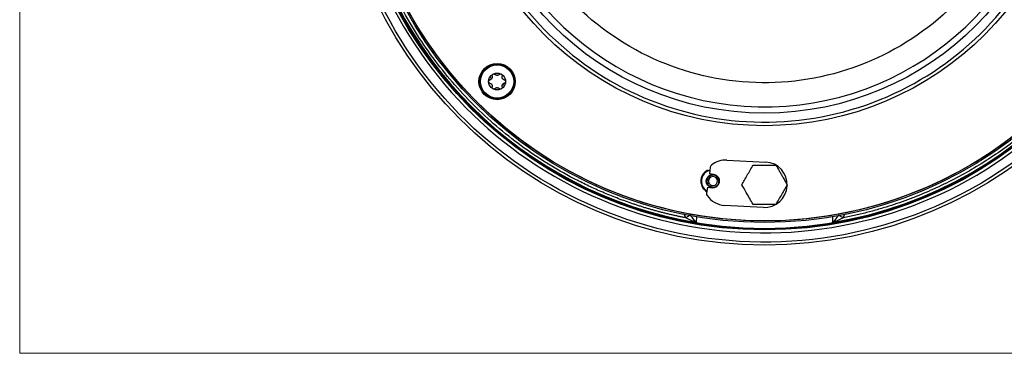
# Model space of a CAD drawing. Units: inches. Extents: x 0.6 to 16.4, y 0.4 to 10.6.
# Drawn here: x 0.6 to 3.8, y 0.4 to 1.5 of the extents above; entities that cross this region are included whole.
import ezdxf

# ---------------------------------------------------------------- set-up
doc = ezdxf.new("R2010")
doc.units = ezdxf.units.IN
doc.header["$MEASUREMENT"] = 0

msp = doc.modelspace()

# ---------------------------------------------------------------- linework, layer by layer
at = {"color": 7, "linetype": 'Continuous', "lineweight": 18}
for p in [(0.6262516, 10.64207317), (16.3762516, 0.39207317)]:
    msp.add_line(p, (0.6262516, 0.39207317), dxfattribs=at)
at = {"color": 7, "linetype": 'Continuous', "lineweight": 25}
for p, q in [((2.16193436, 1.28593928), (2.15525516, 1.28958816)), ((2.20362586, 1.26316309), (2.19694666, 1.26681197)), ((2.87312526, 0.99812944), (2.86999583, 0.9758624)), ((2.92723705, 1.02095374), (3.05326793, 1.01434875)), ((2.86703674, 0.98681372), (2.86254237, 0.98681372)), ((2.86703674, 0.98681372), (2.87153493, 0.98681372)), ((2.88461593, 0.97380769), (2.86999583, 0.9758624)), ((2.89887758, 0.96180236), (2.89455877, 0.95944303)), ((2.84877937, 0.93443358), (2.84705184, 0.93348986)), ((2.86396865, 0.93297675), (2.86104366, 0.91216448)), ((2.86396865, 0.93297675), (2.87858875, 0.93092205)), ((2.86864589, 0.94528671), (2.86432708, 0.94292738)), ((3.04554116, 0.8669132), (2.91951029, 0.87351826))]:
    msp.add_line(p, q, dxfattribs=at)
at = {"color": 8, "linetype": 'Continuous', "lineweight": 25}
for p, q in [((2.9006051, 0.96274615), (2.90190692, 0.95870326)), ((2.79296374, 0.83286493), (2.78773623, 0.84528159)), ((2.82864109, 0.81768276), (2.82872502, 0.8375412)), ((3.27008953, 0.83624952), (3.270168, 0.81768276)), ((3.30584545, 0.83286493), (3.31096019, 0.84501422))]:
    msp.add_line(p, q, dxfattribs=at)
at = {"color": 7, "linetype": 'Continuous', "lineweight": 25}
for centre, radius in [((3.04940455, 2.14633966), 1.40220935), ((3.04940455, 2.14633966), 1.3525604), ((3.04940455, 2.14633966), 1.35136042), ((3.04940455, 2.14633966), 1.3490094), ((3.04940455, 2.14633966), 1.32874016), ((3.04940455, 2.14633966), 1.3238189), ((3.04940455, 2.14633966), 1.01377953), ((3.04940455, 2.14633966), 0.97264718), ((2.1794405, 1.27637561), 0.05905512), ((2.1794405, 1.27637561), 0.05659449), ((2.1794405, 1.27637561), 0.05413386), ((2.1794405, 1.27637561), 0.02755906)]:
    msp.add_circle(centre, radius, dxfattribs=at)
for centre, radius, start, end in [((3.04940455, 2.14633966), 1.34687249, 279.4338159, 80.5661841), ((3.04940455, 2.14633966), 0.95244667, 100.37837445, 77.12412524), ((3.04940455, 2.14633966), 1.34687249, 189.4338159, 260.5661841), ((2.88287199, 0.99675963), 0.00984252, 129.27717361, 172), ((2.92337367, 0.947236), 0.0738189, 87, 129.27717361), ((3.04940455, 0.940631), 0.0738189, 267, 87), ((2.88160233, 0.95236487), 0.03937008, 118.95502437, 208.64788976), ((2.88160233, 0.95236487), 0.03740157, 112.91954215, 208.64788976), ((2.88160233, 0.95236487), 0.01968504, 28.64788976, 208.64788976), ((2.88160233, 0.95236487), 0.01968504, 208.64788976, 28.64788976), ((2.88160233, 0.95236487), 0.01476378, 28.64788976, 208.64788976), ((2.88160233, 0.95236487), 0.02165354, 262, 82), ((2.88160233, 0.95236487), 0.03937008, 208.64788976, 241.04497563), ((2.88160233, 0.95236487), 0.03740157, 208.64788976, 238.75043741), ((2.88160233, 0.95236487), 0.01476378, 208.64788976, 28.64788976), ((2.87079039, 0.91079461), 0.00984252, 172, 214.72282639), ((2.92337367, 0.947236), 0.0738189, 214.72282639, 267)]:
    msp.add_arc(centre, radius, start, end, dxfattribs=at)
for points, knots in [([(4.27132139, 1.47880345), (4.09428479, 1.15474012), (3.79574201, 0.91425818), (3.08707969, 0.70633099), (2.70593166, 0.74738621), (2.05780501, 1.10145942), (1.81732307, 1.4000022), (1.60939588, 2.10866452), (1.6504511, 2.48981255), (1.8274877, 2.81387588)], [0, 0, 0, 0, 0.25, 0.25, 0.5, 0.5, 0.75, 0.75, 1, 1, 1, 1]), ([(1.85381637, 2.79949246), (1.68059438, 2.48241173), (1.64042378, 2.1094763), (1.84387076, 1.41608355), (2.07917103, 1.12397348), (2.71333248, 0.7775295), (3.08626791, 0.7373589), (3.77966066, 0.94080587), (4.07177073, 1.17610614), (4.24499272, 1.49318687)], [0, 0, 0, 0, 0.25, 0.25, 0.5, 0.5, 0.75, 0.75, 1, 1, 1, 1]), ([(4.21116493, 1.51166707), (4.04284405, 1.20355778), (3.7589989, 0.97491507), (3.0852249, 0.77722439), (2.72284125, 0.81625841), (2.10662267, 1.15290016), (1.87797995, 1.43674531), (1.68028928, 2.11051931), (1.7193233, 2.47290296), (1.88764417, 2.78101225)], [0, 0, 0, 0, 0.25, 0.25, 0.5, 0.5, 0.75, 0.75, 1, 1, 1, 1]), ([(2.17001208, 2.62675396), (2.04260189, 2.39353117), (2.01305516, 2.11922551), (2.16269677, 1.60921347), (2.33576747, 1.39435738), (2.80221304, 1.13953701), (3.0765187, 1.10999028), (3.58653074, 1.25963189), (3.80138683, 1.43270259), (3.92879701, 1.66592537)], [0, 0, 0, 0, 0.25, 0.25, 0.5, 0.5, 0.75, 0.75, 1, 1, 1, 1]), ([(3.8164171, 1.7273188), (3.705289, 1.52390018), (3.51788994, 1.37294665), (3.07305371, 1.24242814), (2.8338023, 1.26819901), (2.42696506, 1.49045521), (2.27601153, 1.67785426), (2.14549302, 2.12269049), (2.1712639, 2.3619419), (2.28239199, 2.56536052)], [0, 0, 0, 0, 0.25, 0.25, 0.5, 0.5, 0.75, 0.75, 1, 1, 1, 1]), ([(2.79296373, 0.83286497), (2.78906301, 0.83363691), (2.7812637, 0.83518037), (2.76959431, 0.83762656), (2.75795112, 0.84016777), (2.74633598, 0.84281345), (2.73474839, 0.84556107), (2.72318849, 0.8484113), (2.71165625, 0.85136396), (2.70015166, 0.8544191), (2.68867474, 0.85757672), (2.67722548, 0.8608368), (2.66580387, 0.86419936), (2.65440994, 0.86766439), (2.64304365, 0.87123189), (2.63170504, 0.87490186), (2.62039407, 0.87867431), (2.59733698, 0.88659256), (2.56279457, 0.89934098), (2.51724958, 0.91808389), (2.47242463, 0.93849514), (2.41302325, 0.96823121), (2.34040162, 1.00980538), (2.25660239, 1.06659204), (2.17700791, 1.12977719), (2.10219156, 1.1991241), (2.0328433, 1.27394159), (1.96965908, 1.35353459), (1.9128712, 1.43733513), (1.87129769, 1.50995565), (1.84156118, 1.56935687), (1.82115053, 1.61418064), (1.80240712, 1.65972693), (1.78858757, 1.6971711), (1.77876152, 1.72610715), (1.77226697, 1.74627389), (1.76609634, 1.76652827), (1.76024945, 1.78687033), (1.75472688, 1.80730016), (1.7495265, 1.82781734), (1.74465628, 1.84842343), (1.7400864, 1.86911261), (1.73731579, 1.88296801), (1.73592987, 1.88989877)], [0, 0, 0, 0, 0.00752209866, 0.01504005345, 0.02255445812, 0.03006590725, 0.03757499615, 0.04508232067, 0.05258847707, 0.06009406192, 0.0675996719, 0.07510590369, 0.08261335384, 0.09012261857, 0.09763429371, 0.1051489745, 0.11266725545, 0.12018973024, 0.15126641487, 0.18230176371, 0.21333792818, 0.2444170564, 0.30794279824, 0.37147187574, 0.4357344622, 0.50000042301, 0.5642630095, 0.62852897034, 0.69205471226, 0.75558378984, 0.78666047461, 0.81769582347, 0.84873198796, 0.87981111631, 0.89318074882, 0.90653874292, 0.91988844035, 0.93323318907, 0.94657634076, 0.95992124831, 0.97327126327, 0.98662973338, 1, 1, 1, 1]), ([(4.22385059, 1.50473686), (4.22192559, 1.50123467), (4.21807635, 1.49423166), (4.21218469, 1.48379491), (4.20620846, 1.47341086), (4.20013911, 1.46308416), (4.19397894, 1.45281356), (4.18772732, 1.44259941), (4.18138442, 1.43244161), (4.1749502, 1.42234018), (4.16842467, 1.41229513), (4.16180783, 1.40230645), (4.15509965, 1.3923741), (4.13673355, 1.36569797), (4.10541425, 1.32316516), (4.05863964, 1.26643793), (4.00861516, 1.21213818), (3.95533135, 1.1603819), (3.89914516, 1.11155404), (3.84020145, 1.06584545), (3.77880794, 1.02348121), (3.71527785, 0.98469047), (3.64983106, 0.94955003), (3.58294849, 0.918287), (3.51473144, 0.89085418), (3.46201679, 0.87294389), (3.42554194, 0.86195658), (3.40578614, 0.85633447), (3.3859532, 0.85101868), (3.36604336, 0.84600714), (3.34605519, 0.84130739), (3.32599418, 0.83689132), (3.31256303, 0.83420736), (3.30584544, 0.83286498)], [0, 0, 0, 0, 0.0102045878, 0.0204051469, 0.0306024936, 0.0407974453, 0.0509908197, 0.061183435, 0.0713761096, 0.0815696617, 0.0917649095, 0.1019626708, 0.1121637626, 0.1223690012, 0.1846625755, 0.2469604463, 0.3100225463, 0.3730889959, 0.4365425056, 0.500000392, 0.5634539017, 0.6269117881, 0.6899738881, 0.7530403377, 0.815333912, 0.8776317829, 0.8951227375, 0.9126035648, 0.9300783826, 0.9475513128, 0.9650264787, 0.982508002, 1, 1, 1, 1]), ([(2.15188143, 1.27637563), (2.15192557, 1.27690213), (2.15201372, 1.27795355), (2.15267612, 1.27936721), (2.15376562, 1.28068764), (2.15500061, 1.28146664), (2.15586916, 1.28172105), (2.15613105, 1.28179776)], [0, 0, 0, 0, 0.1867035147, 0.3728451048, 0.5719228893, 0.8709245734, 1, 1, 1, 1]), ([(2.16193436, 1.28593928), (2.16152808, 1.28539234), (2.16058762, 1.28412624), (2.15856365, 1.28260717), (2.15702021, 1.28209361), (2.15613105, 1.28179776)], [0, 0, 0, 0, 0.2437988215, 0.5643566332, 1, 1, 1, 1]), ([(2.16309008, 1.29385112), (2.16329838, 1.29282229), (2.16362736, 1.29119739), (2.16322075, 1.28869519), (2.16260513, 1.28705223), (2.16210076, 1.28621538), (2.16193436, 1.28593928)], [0, 0, 0, 0, 0.4356676313, 0.6880817178, 0.8970875876, 1, 1, 1, 1]), ([(2.16309008, 1.29385112), (2.16296066, 1.2945673), (2.1627368, 1.29580608), (2.16326013, 1.29768387), (2.16416192, 1.29909349), (2.16505445, 1.29987829), (2.16557331, 1.30018979), (2.16566097, 1.30024242)], [0, 0, 0, 0, 0.3361081189, 0.5813695559, 0.7842355543, 0.9635501414, 1, 1, 1, 1]), ([(2.16566097, 1.30024242), (2.16613902, 1.30046747), (2.16709363, 1.30091689), (2.16864909, 1.30105006), (2.17033739, 1.30076677), (2.17162952, 1.3000866), (2.17228411, 1.29946167), (2.17248148, 1.29927325)], [0, 0, 0, 0, 0.1867119671, 0.3728429262, 0.5719242438, 0.8709314475, 1, 1, 1, 1]), ([(2.18639954, 1.29927325), (2.18561297, 1.29857914), (2.18437068, 1.29748287), (2.18199827, 1.29657854), (2.17994565, 1.29625028), (2.1779834, 1.2963546), (2.17585488, 1.29690262), (2.17396824, 1.29788347), (2.17293589, 1.29884848), (2.17248148, 1.29927325)], [0, 0, 0, 0, 0.2293107513, 0.3621647891, 0.4721729604, 0.5825924516, 0.6861895275, 0.8618674261, 1, 1, 1, 1]), ([(2.18639954, 1.29927325), (2.18695506, 1.29974338), (2.18791595, 1.30055658), (2.18980378, 1.30104242), (2.19147549, 1.3009662), (2.19260138, 1.30058555), (2.19313063, 1.30029201), (2.19322005, 1.30024242)], [0, 0, 0, 0, 0.3361027414, 0.5813621194, 0.7842322922, 0.9635450193, 1, 1, 1, 1]), ([(2.19322005, 1.30024242), (2.19365397, 1.29994095), (2.19452046, 1.29933894), (2.19541344, 1.29805844), (2.19601232, 1.29645474), (2.19606934, 1.29499561), (2.19585544, 1.29411626), (2.19579094, 1.29385112)], [0, 0, 0, 0, 0.1867083727, 0.3728378055, 0.5719185784, 0.8709304254, 1, 1, 1, 1]), ([(2.2027499, 1.28179776), (2.20175552, 1.28213188), (2.20018501, 1.28265958), (2.19821564, 1.28426199), (2.19690509, 1.28587549), (2.19601427, 1.28762699), (2.19542463, 1.28974436), (2.19533067, 1.29186871), (2.19565026, 1.29324522), (2.19579094, 1.29385112)], [0, 0, 0, 0, 0.2293077871, 0.3621637296, 0.4721703457, 0.5825900174, 0.686187887, 0.8618689925, 1, 1, 1, 1]), ([(2.2027499, 1.28179776), (2.20343485, 1.28155173), (2.20461962, 1.28112617), (2.20598424, 1.27973409), (2.20675406, 1.27824831), (2.20698748, 1.27708298), (2.20699778, 1.27647787), (2.20699952, 1.27637563)], [0, 0, 0, 0, 0.3361133414, 0.5813758694, 0.7842358047, 0.9635430106, 1, 1, 1, 1]), ([(2.15613105, 1.2709535), (2.15544612, 1.2711995), (2.15426139, 1.27162502), (2.15289678, 1.27301709), (2.15212692, 1.27450292), (2.15189365, 1.27566827), (2.15188319, 1.27627338), (2.15188143, 1.27637563)], [0, 0, 0, 0, 0.3361047962, 0.5813676934, 0.7842352414, 0.9635427172, 1, 1, 1, 1]), ([(2.15613105, 1.2709535), (2.15712545, 1.27061934), (2.15869597, 1.27009158), (2.1606654, 1.26848927), (2.16197593, 1.26687575), (2.16286675, 1.26512426), (2.16345641, 1.26300689), (2.16355023, 1.26088255), (2.16323072, 1.25950603), (2.16309008, 1.25890013)], [0, 0, 0, 0, 0.2293117945, 0.3621652428, 0.4721717293, 0.582591271, 0.6861890186, 0.8618697349, 1, 1, 1, 1]), ([(2.16566097, 1.25250876), (2.16522706, 1.25281023), (2.16436055, 1.25341226), (2.16346749, 1.25469277), (2.16286875, 1.25629652), (2.16281169, 1.25775557), (2.16302558, 1.25863497), (2.16309008, 1.25890013)], [0, 0, 0, 0, 0.1867068341, 0.3728463063, 0.5719226803, 0.8709250299, 1, 1, 1, 1]), ([(2.17248148, 1.253478), (2.17192597, 1.25300782), (2.17096509, 1.25219453), (2.16907719, 1.2517089), (2.16740551, 1.25178496), (2.16627964, 1.25216563), (2.16575039, 1.25245917), (2.16566097, 1.25250876)], [0, 0, 0, 0, 0.3361063867, 0.5813710439, 0.7842324422, 0.9635450447, 1, 1, 1, 1]), ([(2.17248148, 1.253478), (2.17326806, 1.25417206), (2.17451037, 1.25526824), (2.17688271, 1.25617277), (2.17893534, 1.25650084), (2.1808976, 1.25639673), (2.18302607, 1.25584848), (2.18491276, 1.25486772), (2.18594513, 1.25390275), (2.18639954, 1.253478)], [0, 0, 0, 0, 0.2293095278, 0.3621652766, 0.4721692111, 0.5825929387, 0.686187498, 0.8618690555, 1, 1, 1, 1]), ([(2.19322005, 1.25250876), (2.192742, 1.25228374), (2.19178737, 1.25183438), (2.19023193, 1.25170118), (2.18854365, 1.25198451), (2.18725147, 1.25266454), (2.18659691, 1.25328955), (2.18639954, 1.253478)], [0, 0, 0, 0, 0.18670911228, 0.3728404517, 0.57192217608, 0.87092677075, 1, 1, 1, 1]), ([(2.19579094, 1.25890013), (2.19592036, 1.25818395), (2.19614422, 1.25694516), (2.19562089, 1.25506734), (2.19471915, 1.25365764), (2.1938265, 1.25287303), (2.1933077, 1.25256141), (2.19322005, 1.25250876)], [0, 0, 0, 0, 0.3361060459, 0.5813732102, 0.7842379575, 0.9635458048, 1, 1, 1, 1]), ([(2.19579094, 1.25890013), (2.19558264, 1.25992896), (2.19525365, 1.26155387), (2.19566029, 1.26405603), (2.19627583, 1.26569902), (2.19678023, 1.26653584), (2.19694666, 1.26681197)], [0, 0, 0, 0, 0.4356672897, 0.68808117837, 0.89707698567, 1, 1, 1, 1]), ([(2.19694666, 1.26681197), (2.19735294, 1.26735892), (2.1982934, 1.26862501), (2.20031736, 1.27014407), (2.20186076, 1.27065763), (2.2027499, 1.2709535)], [0, 0, 0, 0, 0.24380035815, 0.56436019024, 1, 1, 1, 1]), ([(2.20699952, 1.27637563), (2.20695541, 1.2758491), (2.20686734, 1.27479766), (2.20620487, 1.27338404), (2.20511541, 1.2720636), (2.20388034, 1.27128462), (2.20301179, 1.27103021), (2.2027499, 1.2709535)], [0, 0, 0, 0, 0.1867098097, 0.37284276, 0.5719194098, 0.8709253092, 1, 1, 1, 1]), ([(2.97553099, 0.94063098), (2.97841245, 0.94562182), (2.98422852, 0.95569555), (2.99343065, 0.97163413), (3.00296514, 0.98814838), (3.00927762, 0.99908192), (3.01246777, 1.00460741)], [0, 0, 0, 0, 0.23773813254, 0.47986037798, 0.73713641183, 1, 1, 1, 1]), ([(3.01246777, 1.00460741), (3.01602219, 1.00460741), (3.02315572, 1.00460741), (3.03419742, 1.00460741), (3.0454642, 1.00460741), (3.05802036, 1.00460741), (3.07177967, 1.00460741), (3.08146692, 1.00460741), (3.08634133, 1.00460741)], [0, 0, 0, 0, 0.14727207081, 0.29556670377, 0.44708635267, 0.59972038286, 0.7985884907, 1, 1, 1, 1]), ([(3.08634133, 1.00460741), (3.08811854, 1.00152918), (3.09168529, 0.99535136), (3.09720617, 0.98578895), (3.10283952, 0.97603162), (3.10911764, 0.9651577), (3.11599729, 0.95324178), (3.1208409, 0.94485235), (3.1232781, 0.94063098)], [0, 0, 0, 0, 0.1472722865, 0.2955667565, 0.447086673, 0.5997201611, 0.7985881045, 1, 1, 1, 1]), ([(3.01246777, 0.87665469), (3.00887816, 0.88287206), (3.00159484, 0.8954871), (2.98901664, 0.91727306), (2.98041646, 0.93216907), (2.97553099, 0.94063098)], [0, 0, 0, 0, 0.2956564031, 0.5998865517, 1, 1, 1, 1]), ([(3.1232781, 0.94063098), (3.12039664, 0.93564013), (3.1145806, 0.92556641), (3.10537842, 0.90962789), (3.09584398, 0.89311366), (3.08953148, 0.88218016), (3.08634133, 0.87665469)], [0, 0, 0, 0, 0.2377385313, 0.4798603364, 0.7371368018, 1, 1, 1, 1]), ([(3.08634133, 0.87665469), (3.0791621, 0.87665469), (3.06459546, 0.87665469), (3.03943914, 0.87665469), (3.02223872, 0.87665469), (3.01246777, 0.87665469)], [0, 0, 0, 0, 0.2956566857, 0.599887449, 1, 1, 1, 1]), ([(2.80892589, 0.8426392), (2.80783751, 0.84197275), (2.80566892, 0.84064484), (2.79998182, 0.83716241), (2.79647764, 0.83501666), (2.79296373, 0.83286496)], [0, 0, 0, 0, 0.5, 0.5, 1, 1, 1, 1]), ([(2.82864109, 0.81768282), (2.82261953, 0.81945144), (2.81668166, 0.82154013), (2.8078057, 0.82524413), (2.80485382, 0.82657185), (2.79893543, 0.82948332), (2.79596972, 0.83106505), (2.79296373, 0.83286496)], [0, 0, 0, 0, 0.5, 0.5, 0.75, 0.75, 1, 1, 1, 1]), ([(2.82864109, 0.81768282), (2.82512784, 0.82057884), (2.82173353, 0.82402475), (2.81680364, 0.83013218), (2.81518772, 0.83232171), (2.81201283, 0.83711035), (2.81045386, 0.83970659), (2.80892589, 0.8426392)], [0, 0, 0, 0, 0.5, 0.5, 0.75, 0.75, 1, 1, 1, 1]), ([(3.28988322, 0.84263921), (3.28835795, 0.83971143), (3.28679796, 0.83711338), (3.28362323, 0.83232421), (3.28200809, 0.83013532), (3.27707975, 0.82402961), (3.27367752, 0.82057323), (3.270168, 0.81768282)], [0, 0, 0, 0, 0.25, 0.25, 0.5, 0.5, 1, 1, 1, 1]), ([(3.30584537, 0.83286497), (3.30284468, 0.83106797), (3.29987702, 0.82948512), (3.29395878, 0.82657329), (3.29100822, 0.82524595), (3.282135, 0.821543), (3.27618268, 0.81944801), (3.270168, 0.81768282)], [0, 0, 0, 0, 0.25, 0.25, 0.5, 0.5, 1, 1, 1, 1]), ([(3.28988326, 0.84263922), (3.29097163, 0.84197277), (3.29313937, 0.84064538), (3.29882655, 0.83716291), (3.30233153, 0.83501668), (3.30584544, 0.83286498)], [0, 0, 0, 0, 0.5, 0.5, 1, 1, 1, 1])]:
    msp.add_open_spline(points, degree=3, knots=knots, dxfattribs=at)
at = {"color": 8, "linetype": 'Continuous', "lineweight": 25}
for points, knots in [([(2.86259955, 0.9419836), (2.86154939, 0.94451252), (2.85992819, 0.94841658), (2.85987389, 0.95413894), (2.86067964, 0.95849898), (2.86235324, 0.96262393), (2.86552942, 0.96733067), (2.870973, 0.97185069), (2.87767728, 0.97391198), (2.88251874, 0.97417949), (2.88455847, 0.97374411), (2.8851569, 0.97361637)], [0, 0, 0, 0, 0.1681839312, 0.2596359422, 0.3511967027, 0.4426496639, 0.5342106108, 0.7023935971, 0.8705768048, 0.9620288327, 1, 1, 1, 1]), ([(2.87900916, 0.93093415), (2.87782989, 0.93110727), (2.87519048, 0.93149474), (2.87135896, 0.93313786), (2.86656936, 0.93625039), (2.86415975, 0.93973035), (2.86259955, 0.9419836)], [0, 0, 0, 0, 0.1737666452, 0.3889176958, 0.6043292727, 1, 1, 1, 1])]:
    msp.add_open_spline(points, degree=3, knots=knots, dxfattribs=at)

doc.saveas('drawing.dxf')
